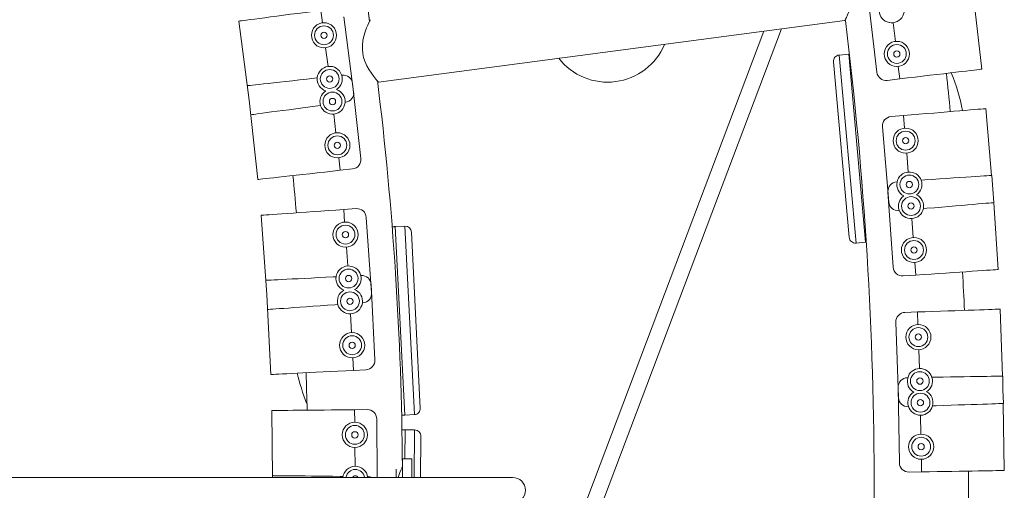
# Model space of a CAD drawing. Units: inches. Extents: x -0.3 to 2.51, y -2.92 to 1.3.
# Drawn here: x 2.18 to 2.49, y -1.67 to -1.52 of the extents above; entities that cross this region are included whole.
import ezdxf

# ---------------------------------------------------------------- set-up
doc = ezdxf.new("R2010")
doc.units = ezdxf.units.IN
doc.header["$MEASUREMENT"] = 0

msp = doc.modelspace()

# ---------------------------------------------------------------- linework, layer by layer
at = {"color": 7, "linetype": 'Continuous', "lineweight": 15}
for p, q in [((2.451040536931446, -1.510280539276995), (2.453851974566978, -1.53394862721819)), ((2.487042876289893, -1.533006268490981), (2.484547466750811, -1.511998937261651)), ((2.278760139507221, -1.518377702195943), (2.278241622789762, -1.514439274622436)), ((2.288633858883552, -1.540116256494302), (2.285522758582757, -1.516485691048229)), ((2.252346461488791, -1.517848522034191), (2.255632910091054, -1.542811379467556)), ((2.296471622520411, -1.537084472319076), (2.443768921512741, -1.51769241057949)), ((2.296471622520411, -1.537084472319076), (2.443768921512741, -1.51769241057949)), ((2.318837879445759, -1.797788406077653), (2.423753917515062, -1.520327444470054)), ((2.458998018359751, -1.518336069611107), (2.459700823321734, -1.524253111382256)), ((2.418167225495415, -1.521062938301982), (2.313780973168467, -1.797122635920508)), ((2.280574948015355, -1.53216219870672), (2.279797180792624, -1.526254547740668)), ((2.444973580602616, -1.528280998644906), (2.441969684751475, -1.528549996952108)), ((2.441969684751475, -1.528549996952108), (2.447284124913015, -1.587898738755847)), ((2.45028798363004, -1.587629752685661), (2.444973580602616, -1.528280998644906)), ((2.445128758473515, -1.586097572243585), (2.440168523095527, -1.530705438692701)), ((2.460638023647141, -1.532142454243044), (2.461106596587388, -1.536087135566757)), ((2.284884577894095, -1.534914419744619), (2.285029400579991, -1.534898296736975)), ((2.290954666503968, -1.561218384397403), (2.288319807416514, -1.537529988800623)), ((2.461106596587388, -1.536087135566757), (2.457161915263687, -1.536555708506028)), ((2.255632910091054, -1.542811379467556), (2.258416374999631, -1.567835300831844)), ((2.285924497603437, -1.543477988259808), (2.286068925740264, -1.543458964712815)), ((2.28305747896411, -1.553103736616136), (2.282398714008743, -1.547181651973917)), ((2.462284292950423, -1.547668425222145), (2.458326036120081, -1.548003498664223)), ((2.462284292950423, -1.547668425222145), (2.462619345066611, -1.551626682552024)), ((2.490094313991303, -1.566544944428205), (2.488309831607085, -1.545465317342422)), ((2.455608648578892, -1.551223496368072), (2.45761908923048, -1.574973037348175)), ((2.463289513275718, -1.559543195712197), (2.463792097259172, -1.565480590115591)), ((2.284374908507825, -1.564947934414549), (2.283935724787773, -1.560999881901856)), ((2.284374908507825, -1.564947934414549), (2.288322974440296, -1.564508791232962)), ((2.490458615749977, -1.570848903604815), (2.490167041113847, -1.566540034975633)), ((2.4602522717299, -1.568564199273108), (2.460144656002335, -1.568571474965464)), ((2.457373275296688, -1.571745121015787), (2.458982336675332, -1.595525228034731)), ((2.490822882421321, -1.575152243566539), (2.490458615749977, -1.570848903604815)), ((2.492178367837156, -1.596265168749536), (2.490750244588713, -1.575158378523675)), ((2.259445184061267, -1.579155847321688), (2.261218472752461, -1.604271584702742)), ((2.28549894737536, -1.577316346327125), (2.289461496929122, -1.577036574312342)), ((2.285778719390142, -1.581278895879899), (2.28549894737536, -1.577316346327125)), ((2.460946584405099, -1.577681318552787), (2.460839086934316, -1.577690424889328)), ((2.294321870192023, -1.603573954786939), (2.292643238104295, -1.579798657466342)), ((2.46491253786066, -1.580193351578979), (2.465314851657839, -1.586138368716784)), ((2.304814125283443, -1.582568614945497), (2.301802033232359, -1.582720351409066)), ((2.301802033232359, -1.582720351409066), (2.30479974102711, -1.642231094293275)), ((2.307811773106667, -1.642079369247424), (2.304814125283443, -1.582568614945497)), ((2.306897738482335, -1.584452372960611), (2.309695545415522, -1.639995752218105)), ((2.447284124913015, -1.587898738755847), (2.45028798363004, -1.587629752685661)), ((2.286757921440903, -1.595147819317596), (2.286338225091878, -1.589204004663239)), ((2.465851156998202, -1.594065080673931), (2.46611933389564, -1.598028431843951)), ((2.46611933389564, -1.598028431843951), (2.462155982725644, -1.598296608740401)), ((2.290893566066563, -1.598155217328175), (2.29103904382534, -1.598147881184608)), ((2.295364316234389, -1.624777710499406), (2.29416454819886, -1.60097344354878)), ((2.261218472752461, -1.604271584702742), (2.26248586684559, -1.629417922018267)), ((2.291414448563998, -1.606765969532875), (2.291559787037036, -1.606755695963112)), ((2.287971492027387, -1.616201042737181), (2.28767157599462, -1.610249966147956)), ((2.466708936577564, -1.609654506309717), (2.462738788957157, -1.609788667465999)), ((2.466708936577564, -1.609654506309717), (2.46684306873227, -1.613624667126497)), ((2.493527187300318, -1.629915358941226), (2.492812657182039, -1.608772396702881)), ((2.459861799109324, -1.612866899048783), (2.460666766051107, -1.636687784771298)), ((2.467111420047468, -1.621564949170927), (2.467312670326091, -1.62752018300842)), ((2.288571376045151, -1.628103176211506), (2.288371451902254, -1.624135793057405)), ((2.288571376045151, -1.628103176211506), (2.292538753870252, -1.62790321487289)), ((2.463621157984463, -1.630420543827832), (2.463513324777181, -1.630422356465058)), ((2.4936729931656, -1.634232255009294), (2.493600067095637, -1.629914131166423)), ((2.460584758736354, -1.633451561179207), (2.460987313428654, -1.65728264420311)), ((2.493818865857786, -1.638548503855953), (2.4936729931656, -1.634232255009294)), ((2.262829274554836, -1.640779932934683), (2.263041930117098, -1.661892414455673)), ((2.288946570653039, -1.640516890628378), (2.292918782987169, -1.640476884193819)), ((2.288986577087574, -1.644489102962484), (2.288946570653039, -1.640516890628378)), ((2.463852825942204, -1.639561111075372), (2.463744997633903, -1.639564774619118)), ((2.494103260460272, -1.659702984946277), (2.493745988207584, -1.638550950267019)), ((2.296113896363823, -1.661892448267895), (2.29592794706342, -1.643426038618774)), ((2.30479974102711, -1.642231094293275), (2.307811773106667, -1.642079369247424)), ((2.467686449293813, -1.642270805527775), (2.467787094338886, -1.648228564255299)), ((2.304893611567358, -1.646894769027142), (2.304801467566256, -1.656033109320672)), ((2.307909329475885, -1.646925185655558), (2.304893611567358, -1.646894769027142)), ((2.307758390467447, -1.661892412032496), (2.307909329475885, -1.646925185655558)), ((2.309875347643943, -1.648931318606771), (2.309744656515225, -1.661892425227869)), ((2.289126599607964, -1.658391846132937), (2.289066604529454, -1.652433538146744)), ((2.307048653283886, -1.656033117205944), (2.304069342939053, -1.656033117205944)), ((2.467921272864568, -1.65617227062575), (2.467988365313791, -1.660144117795726)), ((2.304069377630141, -1.658515876360888), (2.304043266206478, -1.658515856140327)), ((2.467988365313791, -1.660144117795726), (2.464016518142803, -1.660211210244913)), ((2.329762475833074, -1.66189242755075), (1.295917366128762, -1.661892412572642)), ((2.293073061718085, -1.66164347903885), (2.293218770153951, -1.661644924721402))]:
    msp.add_line(p, q, dxfattribs=at)
at = {"color": 7, "linetype": 'Continuous', "lineweight": 15, "flags": 128}
for points in [[(2.443768921512741, -1.51769241057949), (2.443825735276715, -1.517574647770793), (2.443997273000521, -1.51721355854584), (2.444256005867502, -1.516651403838988), (2.444591427563165, -1.515883736926222), (2.444993004844047, -1.514886799243541), (2.445414151249231, -1.513699424727906), (2.445844333415081, -1.512189447517736), (2.446163608964767, -1.510464535771558), (2.446261455873346, -1.509188508107762), (2.446220816010618, -1.507843447956257), (2.446028576060272, -1.506537308357159), (2.445681114802666, -1.505235991162112), (2.444724515673179, -1.503001102712807), (2.44405859692593, -1.501840070310791), (2.44336800972835, -1.500791894950376), (2.442601590911254, -1.499744765515533), (2.441928028814803, -1.4988941506651), (2.441529090607025, -1.498413430919678), (2.441266803039469, -1.498105127628748), (2.44117643913161, -1.498000250660066), (2.44117643913161, -1.498000250660066)], [(2.443768921512741, -1.51769241057949), (2.443825735276715, -1.517574647770793), (2.443997273000521, -1.51721355854584), (2.444256005867502, -1.516651403838988), (2.444591427563165, -1.515883736926222), (2.444993004844047, -1.514886799243541), (2.445414151249231, -1.513699424727906), (2.445844333415081, -1.512189447517736), (2.446163608964767, -1.510464535771558), (2.446261455873346, -1.509188508107762), (2.446220816010618, -1.507843447956257), (2.446028576060272, -1.506537308357159), (2.445681114802666, -1.505235991162112), (2.444724515673179, -1.503001102712807), (2.44405859692593, -1.501840070310791), (2.44336800972835, -1.500791894950376), (2.442601590911254, -1.499744765515533), (2.441928028814803, -1.4988941506651), (2.441529090607025, -1.498413430919678), (2.441266803039469, -1.498105127628748), (2.44117643913161, -1.498000250660066), (2.44117643913161, -1.498000250660066)], [(2.252346490566858, -1.517848514171782), (2.252405329173429, -1.517840768657091), (2.25268294590347, -1.517804215269046), (2.253185976257127, -1.51773800291607), (2.253910148399912, -1.517642655756094), (2.254848958419885, -1.517519058561951), (2.255994232515556, -1.517368267787115), (2.257335677250117, -1.517191662710269), (2.258861569493205, -1.51699077589059), (2.260558411450499, -1.516767377940253), (2.262411401482173, -1.516523404989884), (2.264403858505076, -1.516261097599973), (2.266518489453926, -1.515982699448443), (2.268736586891502, -1.515690664664772), (2.271038503663362, -1.51538759959633), (2.273403879682004, -1.51507619437457), (2.275812107003165, -1.514759128941887), (2.278241647537901, -1.514439271192261)], [(2.293877580795055, -1.517395641105616), (2.293821622755554, -1.51751156597976), (2.293669025316991, -1.517832189988159), (2.293427624679306, -1.518354739327294), (2.293106246331387, -1.519084248981034), (2.292731445847524, -1.519999983546237), (2.292289861546177, -1.521215830338737), (2.291869211176299, -1.522632847682497), (2.291576973314884, -1.523994391412702), (2.291403943948717, -1.52548887174108), (2.291394456561341, -1.526749772339938), (2.291528960081128, -1.528055878098071), (2.291800845961735, -1.529298361618283), (2.292204838853543, -1.530513796804138), (2.292835491171546, -1.531913717508597), (2.293563363986232, -1.533202590338848), (2.294301411031526, -1.534323598127546), (2.295015896006318, -1.535299951882125), (2.295684325308166, -1.536146962922009), (2.296192059269875, -1.536757893998099), (2.296398681489347, -1.53699979195517), (2.296471622520411, -1.537084472319076), (2.296471622520411, -1.537084472319076)], [(2.293877580795055, -1.517395641105616), (2.293821622755554, -1.51751156597976), (2.293669025316991, -1.517832189988159), (2.293427624679306, -1.518354739327294), (2.293106246331387, -1.519084248981034), (2.292731445847524, -1.519999983546237), (2.292289861546177, -1.521215830338737), (2.291869211176299, -1.522632847682497), (2.291576973314884, -1.523994391412702), (2.291403943948717, -1.52548887174108), (2.291394456561341, -1.526749772339938), (2.291528960081128, -1.528055878098071), (2.291800845961735, -1.529298361618283), (2.292204838853543, -1.530513796804138), (2.292835491171546, -1.531913717508597), (2.293563363986232, -1.533202590338848), (2.294301411031526, -1.534323598127546), (2.295015896006318, -1.535299951882125), (2.295684325308166, -1.536146962922009), (2.296192059269875, -1.536757893998099), (2.296398681489347, -1.53699979195517), (2.296471622520411, -1.537084472319076), (2.296471622520411, -1.537084472319076)], [(2.255122777551134, -1.538224812559624), (2.255181806298282, -1.538218234070602), (2.255460068421425, -1.538187291211547), (2.255964456851995, -1.538131178812962), (2.256690339461544, -1.53805044863323), (2.25763151709575, -1.537945750581036), (2.258779434594453, -1.537818090090211), (2.260124198479356, -1.537668509465583), (2.261653909987777, -1.537498343198753), (2.26335489377337, -1.537309156688936), (2.265212376373647, -1.537102533809065), (2.267209712540604, -1.536880391448357), (2.269329509624522, -1.536644601635609), (2.271552972099882, -1.536397289736358), (2.273860576187494, -1.536140607726293), (2.27623185264289, -1.535876838354054), (2.27713435259114, -1.535776452388826)], [(2.487042907861654, -1.533006267147343), (2.486983990188165, -1.533013260165687), (2.486705921220657, -1.533046296130282), (2.48620192621001, -1.533106163858161), (2.485476641117041, -1.533192325889749), (2.484536352637154, -1.533304001613881), (2.483389387224738, -1.533440246879185), (2.482045718239355, -1.533599860093108), (2.480517457831857, -1.533781388305499), (2.478817800951634, -1.533983302914703), (2.476962054529566, -1.534203723903392), (2.474966269064844, -1.534440801820973), (2.472848370672577, -1.534692368493217), (2.470626777347993, -1.534956261828579), (2.468321207106445, -1.535230139923381), (2.465951968876706, -1.535511579141353), (2.463539966337343, -1.535798088403698), (2.461106583556878, -1.536087139836082)], [(2.256235387582591, -1.547386715236467), (2.256294109921574, -1.547378993215624), (2.256571842919191, -1.547342416333779), (2.257074873272848, -1.547276203980755), (2.257799045415633, -1.547180856819838), (2.258737855435606, -1.547057259626683), (2.259883129531277, -1.546906468851848), (2.261224574265838, -1.546729863774954), (2.262750466508938, -1.546528976955323), (2.264447310381922, -1.546305586152343), (2.26630018414502, -1.546061636695775), (2.268292755520797, -1.545799298664659), (2.270407384553957, -1.545520893365817), (2.272625485822913, -1.545228872876862), (2.274927402594784, -1.544925807808421), (2.277292776697725, -1.544614395439302), (2.278166356635382, -1.544499390746)], [(2.488309852939938, -1.54546530509247), (2.488250768921617, -1.545470305066454), (2.48797165539599, -1.545493953730597), (2.487466027050944, -1.545536747863153), (2.48673820742888, -1.545598356278931), (2.48579467034971, -1.545678239315625), (2.484643677708163, -1.54577566928657), (2.483295538810838, -1.545889783553385), (2.48176188213542, -1.546019611134948), (2.480056486439083, -1.546163972574992), (2.478194217108991, -1.546321627060136), (2.476191723771719, -1.546491131460277), (2.47406639579577, -1.546671058918039), (2.47183715893332, -1.546859770069943), (2.469523671015637, -1.547055613233971), (2.4671463028041, -1.547256852945952), (2.464726149482398, -1.547461712836799), (2.46228430623119, -1.547668416535452)], [(2.258416388413483, -1.567835300886461), (2.258475302807744, -1.567828753038645), (2.258753679283773, -1.567797779538384), (2.259257953361458, -1.567741697781052), (2.259983950323881, -1.567660936960067), (2.260925013605212, -1.567556269549078), (2.262073041626398, -1.56742856412332), (2.263417805512301, -1.567278983497656), (2.26494740649624, -1.567108862165808), (2.266648500805315, -1.566919630722045), (2.26850587288311, -1.56671305277612), (2.270503319572549, -1.566490865481465), (2.272623120486859, -1.566255089962446), (2.27484658296223, -1.566007778064183), (2.277154183219439, -1.565751081759402), (2.279525349152353, -1.565487357322097), (2.281939355996929, -1.565218848722187), (2.284374903396327, -1.564947938841797)], [(2.490167029591859, -1.56654004538734), (2.490107803309483, -1.566544057011848), (2.489828512479138, -1.566562927250494), (2.489322191395769, -1.566597189679985), (2.488593407627164, -1.566646509009609), (2.487648657975635, -1.566710431341548), (2.48649625029574, -1.566788400519901), (2.485146299658943, -1.566879743835312), (2.483610724532099, -1.566983657731053), (2.481903120926477, -1.567099195562011), (2.480038426999855, -1.567225388103924), (2.478033357493644, -1.567361035226991), (2.475905271683335, -1.567505055187371), (2.473673171924101, -1.56765609450227), (2.471356796477704, -1.567812801669022), (2.468976272631301, -1.56797390479333), (2.467849021047307, -1.568050158515628)], [(2.490822874828044, -1.575152246080085), (2.490763790808735, -1.575157246054022), (2.49048478780659, -1.575180849783231), (2.48997904893905, -1.575223688850721), (2.489251229315997, -1.575285297266499), (2.488307688407412, -1.575365166008476), (2.487156813948166, -1.575462579632979), (2.485808556868552, -1.575576710246237), (2.484274904023526, -1.575706552122563), (2.4825695083262, -1.57585091356256), (2.480707353348982, -1.576008537406545), (2.478704745658836, -1.576178072447844), (2.47657952820637, -1.576357954970672), (2.474350291343907, -1.576546666121542), (2.472036803426225, -1.576742509286605), (2.469659439045103, -1.576943763293302), (2.468533495256188, -1.57703907757161)], [(2.259445195089683, -1.579155846800312), (2.259504375411226, -1.579151663644993), (2.259783684292211, -1.579131945946429), (2.260289858730943, -1.579096221408536), (2.261018441684105, -1.579044780386855), (2.261963058362068, -1.578978074726586), (2.263115294218169, -1.578896719813282), (2.264464923655524, -1.578801433291231), (2.266000157882718, -1.578693045251951), (2.267707519072794, -1.578572485995996), (2.269571741325922, -1.578440873844276), (2.271576456793738, -1.578299331298634), (2.273703989947946, -1.578149132086672), (2.275935685327359, -1.577991552060449), (2.278251705634005, -1.577828030540537), (2.280631599673067, -1.577660002815752), (2.283054554041074, -1.577488924626733), (2.285498924220161, -1.577316351845813)], [(2.300846735945292, -1.582768459665974), (2.300965854398813, -1.582762464132588), (2.301085091036599, -1.582756452251772), (2.301204335333205, -1.582750468960389), (2.301323812166973, -1.582744438680369), (2.301443292831145, -1.582738422695019), (2.301562891678583, -1.582732390362239), (2.301682376172159, -1.582726388671652), (2.301801978850013, -1.582720370633542)], [(2.45049867766799, -1.58761087610503), (2.450407236581538, -1.587619076737173), (2.450288020764155, -1.587629740448645)], [(2.492178333555223, -1.596265163054107), (2.492119229285541, -1.596269172626843), (2.491839820271906, -1.596288059211978), (2.491333503018941, -1.596322335936185), (2.490604715419944, -1.596371640971093), (2.489659969598807, -1.596435577597749), (2.488507561918912, -1.596513546776148), (2.487157611282115, -1.596604890090571), (2.485622036155283, -1.596708803986266), (2.483914432549649, -1.596824341817223), (2.482049738623027, -1.596950534359137), (2.480044669116828, -1.597086181483239), (2.477916579477103, -1.597230187148855), (2.475684594069755, -1.597381195822548), (2.473368104271473, -1.597537933630553), (2.470987698608358, -1.597699020408372), (2.46856430866816, -1.597862984067843), (2.466119377073783, -1.59802843007721)], [(2.26098618546264, -1.599662582228389), (2.261045439656185, -1.599659589592587), (2.261325037464737, -1.599645524315122), (2.261831853220874, -1.59961996922404), (2.262561422220485, -1.599583186086485), (2.263507098836772, -1.59953553079402), (2.264660769451281, -1.599477369572393), (2.266012048152407, -1.599409279179344), (2.267549191561403, -1.599331801768901), (2.269258538554171, -1.599245640988652), (2.27112497916703, -1.599151582288071), (2.273132179470037, -1.599050417352344), (2.275262364356433, -1.598943048260043), (2.277496790268819, -1.598830422098156), (2.279815512666945, -1.598713577951851), (2.282198438187061, -1.598593456896841), (2.283105297033184, -1.598547761239813)], [(2.261543504444935, -1.608874963523298), (2.261602684766479, -1.608870780367979), (2.261881993647475, -1.608851062669414), (2.262388168086195, -1.608815338131474), (2.263116751039358, -1.608763897109794), (2.264061367717321, -1.608697191449572), (2.265213603573422, -1.608615836536221), (2.266563233010777, -1.608520550014217), (2.268098467238971, -1.608412161975925), (2.269805828428047, -1.608291602718982), (2.271670050681187, -1.608159990567262), (2.273674766148979, -1.608018448021573), (2.275802299303198, -1.607868248809658), (2.278033994682612, -1.607710668783435), (2.28035001498927, -1.607547147264511), (2.28272990902832, -1.607379119539726), (2.28363567839528, -1.607315178092545)], [(2.492812649653316, -1.608772390974617), (2.492753375209397, -1.608774393209217), (2.492473520214863, -1.608783839349052), (2.491966297877207, -1.608801015867641), (2.491236298746613, -1.608825673238904), (2.490289974213765, -1.608857645500301), (2.489135582890172, -1.608896650136779), (2.487783213589652, -1.608942373847046), (2.486245113066289, -1.608994323438971), (2.484534542481672, -1.609052132243946), (2.482666676911356, -1.609115257810966), (2.480658155594059, -1.609183133057068), (2.478526464198533, -1.609255147943684), (2.476290567878306, -1.609330724981131), (2.473970125564054, -1.609409131417032), (2.471585558910697, -1.609489736543186), (2.469158097703197, -1.609571723749611), (2.466708910996214, -1.609654507185608)], [(2.262485916815578, -1.629417915396283), (2.262545171008135, -1.629414922761468), (2.262824764987271, -1.62940084318924), (2.263331584573812, -1.629375302391887), (2.264061039220548, -1.629338549895584), (2.26500683018871, -1.629290863961914), (2.266160386450344, -1.629232733381492), (2.267511775674941, -1.629164598052474), (2.269048919083937, -1.629087120643066), (2.27075826990612, -1.629000974156546), (2.272624710518968, -1.628906915455965), (2.274631910822974, -1.628805750520238), (2.276762095708382, -1.628698381427937), (2.27899640343748, -1.628585771613528), (2.281315240189478, -1.628468896826017), (2.283698165709594, -1.628348775771007), (2.28612391246204, -1.628226541581549), (2.288571414805985, -1.628103166049078)], [(2.493600029314012, -1.629914133570735), (2.493540730790315, -1.629915131108381), (2.493260717641069, -1.629919870294373), (2.492753393481514, -1.62992843337651), (2.492023036441407, -1.62994077710418), (2.491076227585894, -1.62995676205161), (2.489921393502036, -1.62997627518175), (2.48856853163015, -1.629999119595989), (2.487029606945125, -1.630025122734645), (2.485318399304512, -1.630054024070904), (2.48344979434684, -1.630085573193765), (2.481440279203117, -1.630119550186466), (2.479307766867549, -1.630155567558822), (2.477070933054697, -1.630193339859177), (2.474749429584569, -1.630232565215859), (2.47236386906607, -1.630272868160289), (2.471234162087417, -1.63029192987727)], [(2.262829249793784, -1.64077994456494), (2.262888590723993, -1.64077933399601), (2.263168625223968, -1.640776504142746), (2.263676022175021, -1.640771414612716), (2.264406369944516, -1.640764067828061), (2.265353308513233, -1.64075451334365), (2.266508293110859, -1.640742880542977), (2.267861295655859, -1.640729251971812), (2.269400335852705, -1.640713743013938), (2.271111729047748, -1.640696512084154), (2.27298055513084, -1.640677680945955), (2.274990082943574, -1.640657473621576), (2.277122929126754, -1.640635967160022), (2.27935992991406, -1.640613455223896), (2.281681631549036, -1.640590064050608), (2.284067383120791, -1.640566026166372), (2.286496163850948, -1.64054156596191), (2.288946579258278, -1.640516885398673)], [(2.493818866872735, -1.638548489441089), (2.493759592428816, -1.638550491674654), (2.493479745094088, -1.638559966403922), (2.492972515096625, -1.638577114334067), (2.492242515966032, -1.638601771705329), (2.491296191433183, -1.638633743966774), (2.490141685756717, -1.63867277924441), (2.48878943080907, -1.638718472313471), (2.487251215932822, -1.638770452545614), (2.485540759701102, -1.638828230710372), (2.483672894130786, -1.638891356276357), (2.481664372812489, -1.638959231522506), (2.479532689077758, -1.639031274998601), (2.477296785096736, -1.639106823446568), (2.474976342783473, -1.639185229883457), (2.472591776130115, -1.639265835009612), (2.471462526683164, -1.639303985944576)], [(2.303937100251051, -1.646885122442327), (2.30405631121713, -1.646886333361167), (2.304175758549764, -1.64688751158604), (2.304295221202013, -1.646888746987897), (2.304414798208136, -1.646889951748502), (2.304534489568132, -1.646891125868888), (2.304654188586948, -1.646892328577719), (2.30477389526656, -1.646893559874055), (2.304893594286364, -1.646894762582933)], [(2.304069354677533, -1.661892412346319), (2.304069328248072, -1.660889207331838), (2.304069357238756, -1.659645609993467), (2.30406935759627, -1.658550107558267), (2.304069344800138, -1.657628372913272), (2.304069352358639, -1.656902029519644), (2.304069293928411, -1.656388136826882), (2.304069305821814, -1.656098638881274), (2.304069395149479, -1.656033104807007)], [(2.307048631736517, -1.661892434191645), (2.307048605306068, -1.660889229177116), (2.307048626636933, -1.6596456032503), (2.307048626994447, -1.658550100815101), (2.307048621859111, -1.657628394758597), (2.307048629417623, -1.656902051364923), (2.307048677679474, -1.656388099442511), (2.307048697233673, -1.656098630085394), (2.307048672208463, -1.656033126652332)], [(2.302083096290563, -1.661892427739439), (2.302083184212988, -1.660889192084692), (2.302083098850786, -1.659645625386539), (2.302083147826664, -1.659336139670894)], [(2.302705468778396, -1.661892411044362), (2.303233549194287, -1.660334293867548), (2.303545744126918, -1.659584233623266), (2.303809288470864, -1.659002527738457), (2.303973415214805, -1.658658606821144), (2.30404238367219, -1.658517594016759), (2.304031573856357, -1.658539916797432)], [(2.494103236094474, -1.659703001409951), (2.494043937570777, -1.659703998947597), (2.493763924421543, -1.659708738133588), (2.49325659260118, -1.65971727262728), (2.492526235561073, -1.65972961635495), (2.491579434366367, -1.659745629890826), (2.490424592622702, -1.65976511443252), (2.489071730749816, -1.659787958847748), (2.487532813725598, -1.659813990574848), (2.485821598425178, -1.659842863322663), (2.483953001127301, -1.659874441033028), (2.481943478323771, -1.65990838943719), (2.479810965988215, -1.659944406809545), (2.477574132174363, -1.6599821791099), (2.475252628704236, -1.660021404466629), (2.472867068185736, -1.66006170741106), (2.470438558942254, -1.660102732853141), (2.467988331308929, -1.660144123648089)], [(2.263129237461102, -1.661342304298114), (2.263188591256959, -1.661342885273576), (2.263468609651775, -1.661345712973737), (2.263976041683219, -1.661350817447016), (2.264706407051495, -1.661358173554949), (2.265653250260434, -1.661367703230618), (2.266808270291989, -1.661379302021489), (2.268161278750919, -1.661392911582646), (2.269700226397479, -1.661408390002621), (2.271411657010671, -1.6614256046832), (2.273280512871968, -1.661444392531035), (2.275290085252208, -1.661464603867555), (2.277422918021537, -1.661486044152692), (2.279659968877149, -1.661508545532125), (2.281981577785076, -1.661531921821767), (2.284367329653765, -1.661555913391631), (2.285248477923553, -1.661564753385786)], [(2.338827973128739, -1.661892430971987), (2.338693397231582, -1.661892426193188), (2.338293108896683, -1.661892440151266), (2.337638249647366, -1.661892429005643), (2.336746351664357, -1.661892413713854), (2.335641688510259, -1.661892416695147), (2.334354161683778, -1.661892423129477), (2.332918698215083, -1.661892419806512), (2.331374152544682, -1.661892413599634), (2.329762452429596, -1.661892445833804)]]:
    msp.add_lwpolyline(points, dxfattribs=at)
at = {"color": 7, "linetype": 'Continuous', "lineweight": 15}
for centre, radius in [((2.279278656223693, -1.522316129770437), 0.003972413793104352), ((2.279278656223693, -1.522316129770437), 0.002979310344828264), ((2.279278656223693, -1.522316129770437), 0.000993103448276088), ((2.460169450707882, -1.528197772919378), 0.003972413793104352), ((2.460169450707882, -1.528197772919378), 0.002979310344828264), ((2.460169450707882, -1.528197772919378), 0.000993103448276088), ((2.281093464732826, -1.536100626280227), 0.002979310344828264), ((2.281093464732826, -1.536100626280227), 0.000993103448276088), ((2.281959621010671, -1.543233571783482), 0.002979310344827136), ((2.281959621010671, -1.543233571783482), 0.000993103448276088), ((2.283496622145673, -1.557051802548595), 0.003972413793104352), ((2.283496622145673, -1.557051802548595), 0.002979310344828264), ((2.462954439833616, -1.555584938881819), 0.003972413793104352), ((2.462954439833616, -1.555584938881819), 0.002979310344827136), ((2.283496622145673, -1.557051802548595), 0.000993103448276088), ((2.462954439833616, -1.555584938881819), 0.000993103448276088), ((2.464127196880467, -1.569438837787529), 0.002979310344828264), ((2.464127196880467, -1.569438837787529), 0.000993103448276088), ((2.464644360964209, -1.576230000409006), 0.002979310344828264), ((2.464644360964209, -1.576230000409006), 0.000993103448276088), ((2.286058491404936, -1.585241445433661), 0.003972413793104352), ((2.286058491404936, -1.585241445433661), 0.002979310344828264), ((2.286058491404936, -1.585241445433661), 0.000993103448276088), ((2.465582980101763, -1.590101729503958), 0.003972413793104352), ((2.465582980101763, -1.590101729503958), 0.002979310344827136), ((2.465582980101763, -1.590101729503958), 0.000993103448276088), ((2.287037693455686, -1.59911036887037), 0.002979310344828264), ((2.287037693455686, -1.59911036887037), 0.000993103448276088), ((2.287471588679412, -1.606282598174436), 0.002979310344828264), ((2.287471588679412, -1.606282598174436), 0.000993103448276088), ((2.466977258891162, -1.617594801550508), 0.003972413793104352), ((2.288171453366967, -1.620168420561281), 0.003972413793104352), ((2.466977258891162, -1.617594801550508), 0.002979310344828264), ((2.466977258891162, -1.617594801550508), 0.000993103448276088), ((2.288171453366967, -1.620168420561281), 0.002979310344828264), ((2.288171453366967, -1.620168420561281), 0.0009931034482749592), ((2.467446822939724, -1.631490318220964), 0.002979310344827136), ((2.467446822939724, -1.631490318220964), 0.000993103448276088), ((2.46761935684559, -1.638298958357799), 0.002979310344828264), ((2.46761935684559, -1.638298958357799), 0.000993103448276088), ((2.289026583522121, -1.648461315297625), 0.003972413793104352), ((2.289026583522121, -1.648461315297625), 0.002979310344827136), ((2.289026583522121, -1.648461315297625), 0.0009931034482749592), ((2.467854180415358, -1.652200423454738), 0.003972413793104352), ((2.467854180415358, -1.652200423454738), 0.002979310344828264), ((2.467854180415358, -1.652200423454738), 0.000993103448276088)]:
    msp.add_circle(centre, radius, dxfattribs=at)
for centre, radius, start, end in [((1.241448653283888, -1.665964151688703), 1.062620689655174, 8.014165752600261, 21.99316697600256), ((1.241448653283888, -1.665964151688703), 1.062620689655173, 8.015034984301359, 14.99999999999916), ((2.458529445420492, -1.514391388287395), 0.003972413793104467, 276.774194261095, 66.26895050239392), ((2.458529445420492, -1.514391388287395), 0.003972413793104258, 128.2471199870014, 276.7741942611013), ((1.241448653283888, -1.665964151688703), 1.211586206896553, 352.9654795911994, 7.032071030500748), ((1.241448653283888, -1.665964151688703), 1.211586206896553, 352.9678251213999, 7.031748237900765), ((2.368824023927415, -1.517542368424907), 0.01956413793103525, 277.4999999999988, 336.9949560537992), ((2.368824023927415, -1.517542368424907), 0.01956413793103487, 218.0050439461995, 277.5000000000001), ((2.442146855104792, -1.530528286827969), 0.00198620689655355, 95.11695953311417, 185.116959533216), ((2.445859282458286, -1.538172470578614), 0.00993103448275866, 93.89625287370329, 95.11695953320384), ((2.281093464732826, -1.536100626280227), 0.003972413793103597, 97.50018432760179, 251.666818245194), ((2.281093464732826, -1.536100626280227), 0.00397241379310412, 302.1802837432994, 97.50018432760555), ((2.285358757966922, -1.537859346186579), 0.002979310344834689, 6.346917662798582, 96.34691766120487), ((2.456810485559751, -1.533597197513231), 0.002979310344834986, 186.7741942629056, 276.7741942613057), ((1.241448653283888, -1.665964151688703), 1.241379310344829, 5.526219133901227, 6.086628404699772), ((1.241448653283888, -1.665964151688703), 1.241379310344829, 5.526219133901227, 6.086628404699772), ((2.420382512487964, -1.557518670634136), 0.06159371904201211, 10.69129212270105, 22.29161215739999), ((1.241448653283888, -1.665964151688703), 1.062620689655174, 0.4003137560999782, 6.993476473400464), ((1.241448653283888, -1.665964151688703), 1.062620689655172, 0.4021845640996146, 6.993043367901169), ((2.281959621010671, -1.543233571783482), 0.003972413793103184, 122.1802837450973, 71.66681824350627), ((2.285680038202175, -1.540505144031427), 0.002979310344832948, 277.5001843273914, 7.500184327599583), ((2.458577341201898, -1.550972191286231), 0.002979310344833264, 94.83865327730506, 184.8386532774075), ((2.287993617054364, -1.561547741783358), 0.002979310344832745, 276.3469176607929, 6.346917660892404), ((1.241448653283888, -1.665964151688703), 1.032827586206897, 4.865021867899911, 5.520507571600329), ((1.241448653283888, -1.665964151688703), 1.032827586206897, 4.865021867899911, 5.520507571600329), ((2.464127196880467, -1.569438837787529), 0.003972413793103946, 305.3438974347084, 243.3657271557061), ((2.460345788674673, -1.571543988343461), 0.002979310344832081, 93.87097131009672, 183.8709713101949), ((2.464644360964209, -1.576230000409006), 0.003972413793103284, 125.3438966404917, 273.8709713102936), ((2.464644360964209, -1.576230000409006), 0.003972413793103972, 273.870971310298, 63.36572794990084), ((2.460587781852487, -1.574721732266333), 0.002979310344834605, 184.8386532797979, 274.8386532776994), ((2.28967132593922, -1.580008486477429), 0.002979310344834772, 4.038611781599973, 94.0386117788004), ((2.304913992506063, -1.584552318659291), 0.001986206896550437, 2.88370891319425, 92.88370891289561), ((2.447107000417237, -1.585920442787281), 0.001986206896551553, 185.1169595332011, 275.1169595332955), ((2.287037693455686, -1.59911036887037), 0.003972413793104377, 94.03861177859949, 248.205245696091), ((2.287037693455686, -1.59911036887037), 0.003972413793103763, 298.7187111944958, 94.03861177859818), ((2.461954850053317, -1.595324095362404), 0.002979310344834312, 183.8709713133038, 273.8709713104981), ((1.241448653283888, -1.665964151688703), 1.241379310344828, 2.622996183099674, 3.18340545380049), ((1.241448653283888, -1.665964151688703), 1.241379310344828, 2.622996183099674, 3.18340545380049), ((2.291189014830031, -1.601123414553436), 0.002979310344834509, 2.885345115800377, 92.88534511220475), ((2.287471588679412, -1.606282598174436), 0.003972413793104397, 118.718711195902, 68.20524569470814), ((2.291349958026949, -1.603783783798025), 0.002979310344832695, 274.038611778414, 4.038611778606637), ((2.462839409825121, -1.612766278181819), 0.002979310344831505, 91.93543032649889, 181.9354303266063), ((2.29238878286556, -1.624927681504062), 0.002979310344831916, 272.8853451117918, 2.88534511189091), ((2.33338889160123, -1.614455192392897), 0.0642241365256254, 193.0867738988003, 201.8976548887001), ((1.241448653283888, -1.665964151688703), 1.032827586206897, 1.403449318899517, 2.05893502259983), ((1.241448653283888, -1.665964151688703), 1.032827586206897, 1.403449318899517, 2.05893502259983), ((2.467446822939724, -1.631490318220964), 0.003972413793103326, 302.4406756745898, 240.4625030220973), ((2.463563644114342, -1.633401241843034), 0.00297931034483374, 90.96774835929001, 180.9677483593894), ((2.46761935684559, -1.638298958357799), 0.003972413793104314, 122.4406725069052, 270.9677483593986), ((2.46761935684559, -1.638298958357799), 0.003972413793104248, 270.967748359395, 60.46250618970451), ((2.463644376765927, -1.636587163903298), 0.002979310344835008, 181.9354303329924, 271.9354303268888), ((2.292948787813323, -1.64345604344494), 0.00297931034483448, 0.5770392514012994, 90.57703922990792), ((2.307711865102254, -1.6400956881307), 0.001986206896553109, 272.8837089127828, 2.883708912784314), ((2.304300133764987, -1.632312645580318), 0.009931034482758956, 267.1380584693991, 272.8837089129021), ((2.307889281809789, -1.648911289376619), 0.001986206896551288, 359.4221704512976, 89.42217045140026), ((2.289166606042499, -1.662364058467043), 0.003972413793104001, 90.57703922959651, 173.1813871310022), ((2.289166606042499, -1.662364058467043), 0.002979310344828145, 90.57703922960192, 170.8916455152091), ((2.289166606042499, -1.662364058467043), 0.003972413793104458, 6.81861286890125, 90.57703922959382), ((2.289166606042499, -1.662364058467043), 0.002979310344828224, 9.108354484797479, 90.5770392295914), ((2.463966198806642, -1.657232324866937), 0.002979310344834115, 180.9677483700012, 270.9677483597063), ((1.241448653283888, -1.665964151688703), 1.241379310344828, 359.7197732322005, 0.2801825029998782), ((1.241448653283888, -1.665964151688703), 1.241379310344828, 359.7197732322005, 0.2801825029998782), ((2.289166606042499, -1.662364058467043), 0.0009931034482764094, 90.57703922951485, 151.6467616086118), ((2.289166606042499, -1.662364058467043), 0.0009931034482761386, 28.35323839140325, 90.57703922950456), ((2.293188807538669, -1.664624084397554), 0.002979310344834714, 66.47350169699956, 89.42377256310029), ((2.338827963628709, -1.665964151688703), 0.004071724137931284, 270, 90)]:
    msp.add_arc(centre, radius, start, end, dxfattribs=at)

doc.saveas('drawing.dxf')
